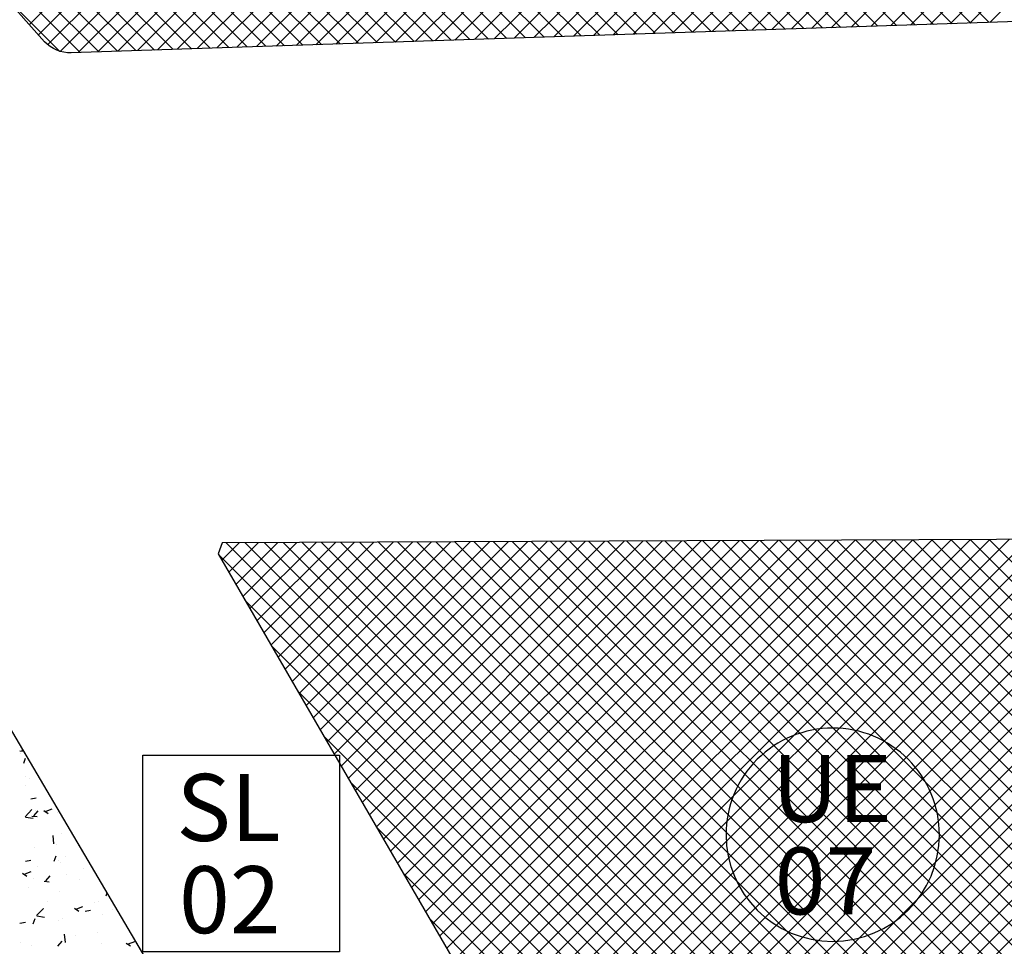
# Model space of a CAD drawing. Extents: x 588937 to 589801, y 4795689 to 4796467.
# Drawn here: x 589399 to 589417, y 4795874 to 4795891 of the extents above; entities that cross this region are included whole.
import ezdxf

# ---------------------------------------------------------------- set-up
doc = ezdxf.new("R2010")
doc.units = 0
doc.header["$LTSCALE"] = 1.5
doc.header["$MEASUREMENT"] = 0
doc.layers.get('0').update_dxf_attribs({"linetype": 'CONTINUOUS'})
for name, color, linetype in [('--AISLADA', 22, 'CONTINUOUS'), ('--INTE', 151, 'CONTINUOUS'), ('--LIMP', 7, 'CONTINUOUS'), ('--SL-MAR', 5, 'CONTINUOUS'), ('--SL-TEX', 5, 'CONTINUOUS'), ('--UE-MAR', 7, 'CONTINUOUS'), ('--UE-TEX', 7, 'CONTINUOUS'), ('-0-MANZANA', 7, 'CONTINUOUS')]:
    doc.layers.add(name, color=color, linetype=linetype)
doc.styles.add('HELVS', font='HELVS.shx')

# ---------------------------------------------------------------- blocks, each defined once
blk = doc.blocks.new('*X12')
at = {"color": 0}
for p, q in [((589404.429, 4796379.003), (589407.229, 4796381.803)), ((589404.558, 4796378.779), (589407.584, 4796381.805)), ((589404.688, 4796378.555), (589407.939, 4796381.806)), ((589404.817, 4796378.331), (589408.294, 4796381.808)), ((589404.947, 4796378.108), (589408.649, 4796381.809)), ((589405.077, 4796377.884), (589409.004, 4796381.811)), ((589405.206, 4796377.66), (589409.359, 4796381.812)), ((589405.336, 4796377.436), (589409.714, 4796381.814)), ((589405.466, 4796377.212), (589410.069, 4796381.816)), ((589405.595, 4796376.988), (589410.424, 4796381.817)), ((589405.725, 4796376.764), (589410.779, 4796381.819)), ((589405.855, 4796376.54), (589411.135, 4796381.82)), ((589405.984, 4796376.316), (589411.49, 4796381.822)), ((589406.114, 4796376.092), (589411.845, 4796381.823)), ((589406.244, 4796375.868), (589412.2, 4796381.825)), ((589406.373, 4796375.645), (589412.555, 4796381.826)), ((589406.503, 4796375.421), (589412.91, 4796381.828)), ((589406.632, 4796375.197), (589413.265, 4796381.829)), ((589406.762, 4796374.973), (589413.62, 4796381.831)), ((589406.892, 4796374.749), (589413.975, 4796381.832)), ((589407.021, 4796374.525), (589414.33, 4796381.834)), ((589407.151, 4796374.301), (589414.685, 4796381.835)), ((589407.281, 4796374.077), (589415.04, 4796381.837)), ((589431.241, 4796357.866), (589407.304, 4796381.804)), ((589407.41, 4796373.853), (589415.396, 4796381.838)), ((589407.54, 4796373.629), (589415.751, 4796381.84)), ((589431.46, 4796358.001), (589407.656, 4796381.805)), ((589407.67, 4796373.405), (589416.106, 4796381.842)), ((589407.799, 4796373.182), (589416.461, 4796381.843)), ((589407.929, 4796372.958), (589416.816, 4796381.845)), ((589431.679, 4796358.135), (589408.008, 4796381.807)), ((589408.059, 4796372.734), (589417.171, 4796381.846)), ((589408.188, 4796372.51), (589417.526, 4796381.848)), ((589408.318, 4796372.286), (589417.881, 4796381.849)), ((589431.898, 4796358.27), (589408.36, 4796381.808)), ((589408.447, 4796372.062), (589418.236, 4796381.851)), ((589408.577, 4796371.838), (589418.591, 4796381.852)), ((589408.707, 4796371.614), (589418.946, 4796381.854)), ((589432.117, 4796358.404), (589408.712, 4796381.81)), ((589408.836, 4796371.39), (589419.301, 4796381.855)), ((589408.966, 4796371.166), (589419.657, 4796381.857)), ((589432.336, 4796358.539), (589409.064, 4796381.811)), ((589409.096, 4796370.942), (589420.012, 4796381.858)), ((589409.225, 4796370.719), (589420.367, 4796381.86)), ((589409.355, 4796370.495), (589420.722, 4796381.861)), ((589432.555, 4796358.674), (589409.416, 4796381.813)), ((589409.485, 4796370.271), (589421.077, 4796381.863)), ((589409.614, 4796370.047), (589421.432, 4796381.864)), ((589409.744, 4796369.823), (589421.787, 4796381.866)), ((589432.774, 4796358.808), (589409.768, 4796381.814)), ((589409.874, 4796369.599), (589422.142, 4796381.868)), ((589410.003, 4796369.375), (589422.497, 4796381.869)), ((589432.993, 4796358.943), (589410.12, 4796381.816)), ((589410.133, 4796369.151), (589422.852, 4796381.871)), ((589410.263, 4796368.927), (589423.207, 4796381.872)), ((589410.392, 4796368.703), (589423.562, 4796381.874)), ((589433.014, 4796359.275), (589410.472, 4796381.817)), ((589410.522, 4796368.479), (589423.918, 4796381.875)), ((589410.651, 4796368.256), (589424.273, 4796381.877)), ((589410.781, 4796368.032), (589424.652, 4796381.903)), ((589432.525, 4796360.118), (589410.824, 4796381.819)), ((589410.911, 4796367.808), (589425.052, 4796381.949)), ((589432.035, 4796360.961), (589411.176, 4796381.82)), ((589431.546, 4796361.804), (589411.528, 4796381.822)), ((589431.056, 4796362.647), (589411.88, 4796381.823)), ((589430.567, 4796363.491), (589412.232, 4796381.825)), ((589430.077, 4796364.334), (589412.585, 4796381.826)), ((589429.588, 4796365.177), (589412.937, 4796381.828)), ((589429.098, 4796366.02), (589413.289, 4796381.829)), ((589428.609, 4796366.863), (589413.641, 4796381.831)), ((589428.119, 4796367.706), (589413.993, 4796381.832)), ((589428.147, 4796368.032), (589414.345, 4796381.834)), ((589428.37, 4796368.162), (589414.697, 4796381.835)), ((589428.593, 4796368.292), (589415.049, 4796381.837)), ((589428.817, 4796368.423), (589415.401, 4796381.838)), ((589429.04, 4796368.553), (589415.753, 4796381.84)), ((589429.263, 4796368.683), (589416.105, 4796381.842)), ((589429.487, 4796368.813), (589416.457, 4796381.843)), ((589429.71, 4796368.944), (589416.809, 4796381.845)), ((589429.933, 4796369.074), (589417.161, 4796381.846)), ((589403.002, 4796381.466), (589403.323, 4796381.786)), ((589428.614, 4796356.251), (589403.08, 4796381.785)), ((589403.132, 4796381.242), (589403.678, 4796381.788)), ((589403.262, 4796381.018), (589404.033, 4796381.79)), ((589403.391, 4796380.794), (589404.388, 4796381.791)), ((589428.833, 4796356.386), (589403.432, 4796381.787)), ((589403.521, 4796380.571), (589404.743, 4796381.793)), ((589403.651, 4796380.347), (589405.098, 4796381.794)), ((589403.78, 4796380.123), (589405.453, 4796381.796)), ((589429.052, 4796356.52), (589403.784, 4796381.788)), ((589403.91, 4796379.899), (589405.808, 4796381.797)), ((589404.04, 4796379.675), (589406.163, 4796381.799)), ((589429.271, 4796356.655), (589404.136, 4796381.79)), ((589404.169, 4796379.451), (589406.518, 4796381.8)), ((589404.299, 4796379.227), (589406.874, 4796381.802)), ((589429.49, 4796356.789), (589404.488, 4796381.791)), ((589429.709, 4796356.924), (589404.84, 4796381.793)), ((589429.928, 4796357.059), (589405.192, 4796381.795)), ((589430.147, 4796357.193), (589405.544, 4796381.796)), ((589430.366, 4796357.328), (589405.896, 4796381.798)), ((589430.585, 4796357.462), (589406.248, 4796381.799)), ((589430.804, 4796357.597), (589406.6, 4796381.801)), ((589431.022, 4796357.732), (589406.952, 4796381.802)), ((589428.395, 4796356.117), (589402.944, 4796381.568)), ((589428.176, 4796355.982), (589403.43, 4796380.728)), ((589427.957, 4796355.847), (589403.916, 4796379.888)), ((589427.738, 4796355.713), (589404.402, 4796379.048)), ((589427.519, 4796355.578), (589404.889, 4796378.209)), ((589427.3, 4796355.444), (589405.375, 4796377.369)), ((589427.081, 4796355.309), (589405.861, 4796376.529)), ((589426.862, 4796355.174), (589406.347, 4796375.689)), ((589426.643, 4796355.04), (589406.834, 4796374.849))]:
    blk.add_line(p, q, dxfattribs=at)
blk = doc.blocks.new('*X46')
at = {"color": 0}
for p, q in [((589417.162, 4796391.391), (589379.415, 4796429.138)), ((589416.82, 4796391.38), (589379.214, 4796428.986)), ((589416.135, 4796391.357), (589378.811, 4796428.681)), ((589416.477, 4796391.369), (589379.012, 4796428.834)), ((589415.793, 4796391.346), (589378.61, 4796428.529)), ((589415.451, 4796391.335), (589378.408, 4796428.377)), ((589415.108, 4796391.323), (589378.207, 4796428.225)), ((589414.766, 4796391.312), (589378.005, 4796428.073)), ((589414.082, 4796391.29), (589377.603, 4796427.768)), ((589414.424, 4796391.301), (589377.804, 4796427.921)), ((589413.739, 4796391.278), (589377.401, 4796427.616)), ((589413.397, 4796391.267), (589377.2, 4796427.464)), ((589413.055, 4796391.256), (589376.999, 4796427.312)), ((589412.712, 4796391.244), (589376.797, 4796427.16)), ((589412.028, 4796391.222), (589376.394, 4796426.855)), ((589412.37, 4796391.233), (589376.596, 4796427.007)), ((589411.686, 4796391.211), (589376.193, 4796426.703)), ((589411.343, 4796391.199), (589375.992, 4796426.551)), ((589411.001, 4796391.188), (589376.282, 4796425.907)), ((589410.659, 4796391.177), (589377.132, 4796424.703)), ((589410.317, 4796391.165), (589377.982, 4796423.5)), ((589409.974, 4796391.154), (589378.832, 4796422.296)), ((589409.632, 4796391.143), (589379.324, 4796421.45)), ((589409.29, 4796391.131), (589379.809, 4796420.612)), ((589408.948, 4796391.12), (589380.294, 4796419.774)), ((589408.605, 4796391.109), (589380.778, 4796418.936)), ((589408.263, 4796391.098), (589381.263, 4796418.098)), ((589407.921, 4796391.086), (589381.747, 4796417.26)), ((589407.578, 4796391.075), (589382.232, 4796416.422)), ((589407.236, 4796391.064), (589382.716, 4796415.584)), ((589406.894, 4796391.052), (589383.201, 4796414.746)), ((589406.552, 4796391.041), (589383.743, 4796413.85)), ((589406.209, 4796391.03), (589384.519, 4796412.72)), ((589405.867, 4796391.019), (589385.295, 4796411.591)), ((589405.525, 4796391.007), (589386.068, 4796410.465)), ((589405.183, 4796390.996), (589386.625, 4796409.553)), ((589404.84, 4796390.985), (589387.183, 4796408.642)), ((589404.498, 4796390.973), (589387.741, 4796407.731)), ((589404.156, 4796390.962), (589388.298, 4796406.82)), ((589403.814, 4796390.951), (589388.856, 4796405.908)), ((589399.454, 4796391.353), (589413.298, 4796405.197)), ((589403.471, 4796390.94), (589389.45, 4796404.961)), ((589399.62, 4796391.165), (589413.467, 4796405.013)), ((589399.79, 4796390.982), (589413.637, 4796404.829)), ((589400.019, 4796390.857), (589413.806, 4796404.644)), ((589400.352, 4796390.837), (589413.976, 4796404.46)), ((589400.718, 4796390.849), (589414.145, 4796404.276)), ((589403.129, 4796390.928), (589390.057, 4796404)), ((589401.083, 4796390.861), (589414.315, 4796404.092)), ((589401.449, 4796390.873), (589414.484, 4796403.908)), ((589401.815, 4796390.885), (589414.654, 4796403.724)), ((589402.18, 4796390.897), (589414.823, 4796403.54)), ((589402.546, 4796390.909), (589414.992, 4796403.356)), ((589402.911, 4796390.921), (589415.162, 4796403.172)), ((589402.787, 4796390.917), (589390.664, 4796403.04)), ((589403.277, 4796390.933), (589415.331, 4796402.987)), ((589403.643, 4796390.945), (589415.501, 4796402.803)), ((589404.008, 4796390.957), (589415.67, 4796402.619)), ((589404.374, 4796390.969), (589415.84, 4796402.435)), ((589404.74, 4796390.981), (589416.009, 4796402.251)), ((589402.444, 4796390.906), (589391.271, 4796402.079)), ((589405.105, 4796390.993), (589416.179, 4796402.067)), ((589405.471, 4796391.006), (589416.348, 4796401.883)), ((589405.836, 4796391.018), (589416.517, 4796401.699)), ((589406.202, 4796391.03), (589416.687, 4796401.515)), ((589406.568, 4796391.042), (589416.856, 4796401.33)), ((589402.102, 4796390.894), (589391.878, 4796401.119)), ((589406.933, 4796391.054), (589417.026, 4796401.146)), ((589407.299, 4796391.066), (589417.195, 4796400.962)), ((589407.664, 4796391.078), (589417.365, 4796400.778)), ((589408.03, 4796391.09), (589417.534, 4796400.594)), ((589408.396, 4796391.102), (589417.703, 4796400.41)), ((589401.76, 4796390.883), (589392.485, 4796400.158)), ((589408.761, 4796391.114), (589417.873, 4796400.226)), ((589409.127, 4796391.126), (589418.042, 4796400.042)), ((589401.418, 4796390.872), (589392.416, 4796399.873)), ((589409.492, 4796391.138), (589418.212, 4796399.858)), ((589401.075, 4796390.861), (589392.226, 4796399.71)), ((589409.858, 4796391.15), (589418.381, 4796399.673)), ((589410.224, 4796391.162), (589418.551, 4796399.489)), ((589410.589, 4796391.174), (589418.72, 4796399.305)), ((589410.955, 4796391.186), (589418.89, 4796399.121)), ((589411.321, 4796391.198), (589419.059, 4796398.937)), ((589411.686, 4796391.211), (589419.228, 4796398.753)), ((589412.052, 4796391.223), (589419.398, 4796398.569)), ((589412.417, 4796391.235), (589419.567, 4796398.385)), ((589400.733, 4796390.849), (589393.365, 4796398.218)), ((589412.783, 4796391.247), (589419.737, 4796398.201)), ((589413.149, 4796391.259), (589419.906, 4796398.016)), ((589413.514, 4796391.271), (589420.076, 4796397.832)), ((589413.88, 4796391.283), (589420.245, 4796397.648)), ((589414.245, 4796391.295), (589420.415, 4796397.464)), ((589414.611, 4796391.307), (589420.584, 4796397.28)), ((589414.977, 4796391.319), (589420.753, 4796397.096)), ((589415.342, 4796391.331), (589420.923, 4796396.912)), ((589415.708, 4796391.343), (589421.092, 4796396.728)), ((589416.073, 4796391.355), (589421.262, 4796396.544)), ((589416.439, 4796391.367), (589421.431, 4796396.359)), ((589416.805, 4796391.379), (589421.601, 4796396.175)), ((589417.17, 4796391.391), (589421.77, 4796395.991)), ((589400.391, 4796390.838), (589396.14, 4796395.089)), ((589400.017, 4796390.858), (589398.915, 4796391.96))]:
    blk.add_line(p, q, dxfattribs=at)
blk = doc.blocks.new('*X58')
at = {"color": 0}
for p, q in [((589399.278, 4796377.944), (589399.348, 4796377.938)), ((589399.289, 4796377.904), (589399.289, 4796377.904)), ((589399.314, 4796377.95), (589399.33, 4796377.969)), ((589399.347, 4796377.715), (589399.379, 4796377.811)), ((589399.372, 4796377.474), (589399.372, 4796377.474)), ((589399.447, 4796377.443), (589399.447, 4796377.443)), ((589399.381, 4796377.297), (589399.381, 4796377.297)), ((589399.478, 4796377.057), (589399.579, 4796377.075)), ((589399.373, 4796376.729), (589399.498, 4796376.859)), ((589399.38, 4796376.722), (589399.522, 4796376.7)), ((589399.5, 4796376.741), (589399.595, 4796376.732)), ((589399.536, 4796376.747), (589399.613, 4796376.839)), ((589399.57, 4796376.839), (589399.57, 4796376.839)), ((589399.717, 4796376.844), (589399.796, 4796376.791)), ((589399.763, 4796376.833), (589399.875, 4796376.876)), ((589399.971, 4796376.799), (589399.971, 4796376.799)), ((589399.906, 4796376.229), (589399.889, 4796376.381)), ((589400.052, 4796376.419), (589400.052, 4796376.419)), ((589399.95, 4796376.22), (589399.95, 4796376.22)), ((589399.55, 4796376.168), (589399.55, 4796376.168)), ((589399.912, 4796375.91), (589399.945, 4796376.007)), ((589399.378, 4796375.909), (589399.478, 4796375.928)), ((589399.992, 4796375.929), (589399.992, 4796375.929)), ((589400.032, 4796375.886), (589400.032, 4796375.886)), ((589400.113, 4796375.985), (589400.113, 4796375.985)), ((589399.328, 4796375.684), (589399.407, 4796375.63)), ((589399.373, 4796375.673), (589399.485, 4796375.716)), ((589399.596, 4796375.807), (589399.596, 4796375.807)), ((589399.758, 4796375.543), (589399.835, 4796375.635)), ((589400.135, 4796375.669), (589400.135, 4796375.669)), ((589400.45, 4796375.771), (589400.45, 4796375.771)), ((589399.53, 4796375.589), (589399.53, 4796375.589)), ((589399.722, 4796375.537), (589399.817, 4796375.529)), ((589400.376, 4796375.577), (589400.376, 4796375.577)), ((589399.442, 4796375.417), (589399.442, 4796375.417)), ((589400.013, 4796375.353), (589400.013, 4796375.353)), ((589400.868, 4796375.266), (589400.887, 4796375.323)), ((589399.794, 4796375.172), (589399.794, 4796375.172)), ((589400.648, 4796375.136), (589400.648, 4796375.136)), ((589400.725, 4796375.171), (589400.725, 4796375.171)), ((589399.586, 4796374.906), (589399.71, 4796375.036)), ((589399.715, 4796375.038), (589399.715, 4796375.038)), ((589400.283, 4796375.04), (589400.362, 4796374.986)), ((589400.328, 4796375.028), (589400.44, 4796375.071)), ((589400.481, 4796374.983), (589400.581, 4796375.002)), ((589400.802, 4796374.923), (589400.802, 4796374.923)), ((589400.987, 4796375.017), (589400.987, 4796375.017)), ((589399.278, 4796374.761), (589399.378, 4796374.78)), ((589399.523, 4796374.75), (589399.556, 4796374.847)), ((589399.592, 4796374.898), (589399.734, 4796374.876)), ((589399.993, 4796374.821), (589399.993, 4796374.821)), ((589400.054, 4796374.857), (589400.054, 4796374.857)), ((589400.119, 4796374.406), (589400.101, 4796374.558)), ((589400.304, 4796374.54), (589400.304, 4796374.54)), ((589400.705, 4796374.593), (589400.705, 4796374.593)), ((589399.294, 4796374.407), (589399.294, 4796374.407)), ((589399.483, 4796374.355), (589399.483, 4796374.355)), ((589399.98, 4796374.34), (589400.057, 4796374.432)), ((589400.782, 4796374.39), (589400.782, 4796374.39)), ((589401.238, 4796374.396), (589401.317, 4796374.342)), ((589401.283, 4796374.384), (589401.395, 4796374.427))]:
    blk.add_line(p, q, dxfattribs=at)

msp = doc.modelspace()

# ---------------------------------------------------------------- linework, layer by layer
at = {"layer": '--LIMP'}
msp.add_lwpolyline([(589421.213, 4795891.525), (589400.222, 4795890.832), (589400.222, 4795890.832, -0.218419), (589399.734, 4795891.037), (589399.734, 4795891.037), (589392.121, 4795899.62), (589392.578, 4795900.011), (589389.003, 4795905.669), (589389.003, 4795905.669), (589386.059, 4795910.479), (589383.59, 4795914.073), (589378.85, 4795922.271), (589375.884, 4795926.47), (589375.884, 4795926.47), (589375.884, 4795926.47)], format="xyb", dxfattribs=at)
for points in [[(589408.987, 4795861.55), (589396.769, 4795882.323), (589381.211, 4795884.016), (589397.847, 4795855.064)], [(589433.151, 4795859.04), (589427.985, 4795867.937), (589429.989, 4795869.106), (589426.068, 4795875.827), (589427.199, 4795876.467), (589427.937, 4795875.203), (589429.146, 4795875.908), (589432.17, 4795870.726), (589443.652, 4795877.425), (589437.794, 4795883.417), (589424.434, 4795881.877), (589403.006, 4795881.785), (589403.006, 4795881.785), (589402.937, 4795881.58), (589420.492, 4795851.259), (589420.492, 4795851.259), (589420.492, 4795851.259)]]:
    msp.add_lwpolyline(points, close=True, dxfattribs=at)
at = {"layer": '--SL-MAR'}
msp.add_lwpolyline([(589401.548, 4795877.863), (589405.171, 4795877.863), (589405.171, 4795874.233), (589401.548, 4795874.233)], close=True, dxfattribs=at)
at = {"layer": '--UE-MAR'}
msp.add_lwpolyline([(589414.274, 4795874.427), (589414.274, 4795874.427, 0.414213), (589416.242, 4795876.396, 0.414214), (589414.274, 4795878.365, 0.414214), (589412.305, 4795876.396, 0.414213), (589414.274, 4795874.427)], format="xyb", close=True, dxfattribs=at)
at = {"layer": '-0-MANZANA'}
msp.add_lwpolyline([(589421.213, 4795891.525), (589400.222, 4795890.832), (589400.222, 4795890.832, -0.218419), (589399.734, 4795891.037), (589399.734, 4795891.037), (589392.121, 4795899.62), (589392.578, 4795900.011), (589389.003, 4795905.669), (589389.003, 4795905.669), (589386.059, 4795910.479), (589383.59, 4795914.073), (589378.85, 4795922.271), (589375.884, 4795926.47)], format="xyb", dxfattribs=at)
msp.add_lwpolyline([(589423.757, 4795836.013), (589423.757, 4795836.013), (589416.988, 4795847.947), (589416.988, 4795847.947), (589416.988, 4795847.947), (589396.769, 4795882.323), (589381.211, 4795884.016), (589397.847, 4795855.064), (589397.847, 4795855.064), (589404.178, 4795843.424), (589407.151, 4795845.033), (589408.298, 4795842.863), (589408.298, 4795842.863), (589408.298, 4795842.863), (589404.367, 4795840.573), (589411.306, 4795828.78)], close=True, dxfattribs=at)
msp.add_lwpolyline([(589459.38, 4795861.335), (589437.794, 4795883.417), (589424.434, 4795881.877), (589403.006, 4795881.785), (589403.006, 4795881.785), (589402.937, 4795881.58), (589420.492, 4795851.259)], dxfattribs=at)

# ---------------------------------------------------------------- block references
at = {"layer": '--AISLADA'}
msp.add_blockref('*X58', (0, -500), dxfattribs=at)
at = {"layer": '--INTE'}
for name in ['*X46', '*X12']:
    msp.add_blockref(name, (0, -500), dxfattribs=at)

# ---------------------------------------------------------------- texts
at = {"layer": '--SL-TEX', "linetype": 'Continuous', "style": 'HELVS'}
for s, p in [('SL', (589402.164, 4795876.281)), ('02', (589402.213, 4795874.578))]:
    msp.add_text(s, height=1.2375, dxfattribs=at).set_placement(p)
at = {"layer": '--UE-TEX', "linetype": 'Continuous', "style": 'HELVS'}
for s, p in [('UE', (589413.154, 4795876.629)), ('07', (589413.203, 4795874.925))]:
    msp.add_text(s, height=1.2375, dxfattribs=at).set_placement(p)

doc.saveas('drawing.dxf')
